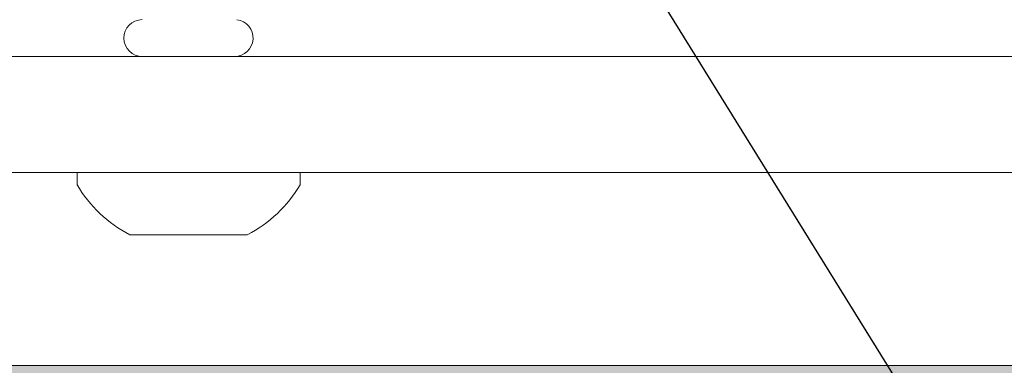
# Model space of a CAD drawing. Extents: x -47 to 97, y -89 to 40.
# Drawn here: x 70 to 72, y -3 to -2 of the extents above; entities that cross this region are included whole.
import ezdxf

# ---------------------------------------------------------------- set-up
doc = ezdxf.new("R2010")
doc.units = 0
doc.header["$LTSCALE"] = 0.25
doc.header["$MEASUREMENT"] = 0
doc.layers.get('0').update_dxf_attribs({"linetype": 'CONTINUOUS', "lineweight": 13})
doc.layers.get('DEFPOINTS').update_dxf_attribs({"linetype": 'CONTINUOUS'})
doc.layers.add('Text', color=7, linetype='CONTINUOUS', lineweight=15)
doc.styles.add('ROMAND', font='romand.shx', dxfattribs={"oblique": 15})
doc.dimstyles.new('ROMAND', dxfattribs={"dimscale": 4.5, "dimtxt": 0.1875, "dimasz": 0.1875, "dimexe": 0.0625, "dimexo": 0.0625, "dimgap": 0.0625, "dimtad": 0, "dimtih": 1, "dimtoh": 1, "dimdec": 3, "dimzin": 0, "dimdsep": 46, "dimlunit": 4, "dimtxsty": 'ROMAND', "dimcen": 0, "dimadec": 0, "dimazin": 0, "dimtfac": 1, "dimtdec": 3, "dimtofl": 0, "dimtmove": 0, "dimatfit": 3, "dimfxl": 0, "dimtolj": 1, "dimtzin": 0, "dimarcsym": 0})

# ---------------------------------------------------------------- blocks, each defined once
blk = doc.blocks.new('*D26')
at = {"layer": 'DEFPOINTS', "color": 0}
for p in [(68.8859, 1.8013), (70.7298, -1.1736)]:
    blk.add_point(p, dxfattribs=at)
at = {"layer": 'Text', "color": 0, "lineweight": -2}
for p, q in [((77.9051, -12.7496), (71.1744, -1.8907)), ((78.7488, -12.7496), (77.9051, -12.7496))]:
    blk.add_line(p, q, dxfattribs=at)
at = {"layer": 'Text', "color": 0}
blk.add_solid([(71.2939, -1.8166), (71.0548, -1.9648), (70.7298, -1.1736)], dxfattribs=at)
at = {"layer": 'Text', "color": 0, "insert": (85.4311, -12.7496), "char_height": 0.84375, "attachment_point": 5, "style": 'ROMAND'}
blk.add_mtext('\\A1;HIGH PERFORMANCE\\PSILICONE OPTICS\\PTYPE III OR V', dxfattribs=at)

msp = doc.modelspace()

# ---------------------------------------------------------------- hatches: boundary and pattern name
msp.add_hatch(color=256).paths.add_polyline_path([(63.6435, -3.0971), (77.8727, -3.0971), (77.8727, -3.0346), (63.6435, -3.0346)])

# ---------------------------------------------------------------- linework, layer by layer
for p, q in [((70.6774, -2.5347), (70.8267, -2.5344)), ((70.5716, -2.7221), (70.5716, -2.7421)), ((70.9326, -2.7221), (70.5716, -2.7221)), ((70.9326, -2.7421), (70.9326, -2.7221)), ((70.6571, -2.8231), (70.8471, -2.8231)), ((57.2521, -3.0346), (84.2521, -3.0346))]:
    msp.add_line(p, q)
msp.add_lwpolyline([(70.7521, -2.5346), (58.2533, -2.5346), (58.0538, -2.7221), (83.4503, -2.7221), (83.2508, -2.5346), (70.7521, -2.5346)])
msp.add_lwpolyline([(63.6435, -3.0971), (77.8727, -3.0971), (77.8727, -3.0346), (63.6435, -3.0346)], close=True)
for centre, radius, start, end in [((70.6772, -2.5048), 0.0299, 90.4618, 270.4618), ((70.8266, -2.5046), 0.0299, 270.2377, 82.705), ((70.7521, -2.6372), 0.2088, 210.1642, 242.9321), ((70.7521, -2.6372), 0.2088, 297.0679, 329.8358)]:
    msp.add_arc(centre, radius, start, end)

# ---------------------------------------------------------------- dimensions: what is measured, and where the dimension line sits
at = {"layer": 'Text'}
dim = msp.add_diameter_dim_2p(p1=(68.8859, 1.8013), p2=(70.7298, -1.1736), text='HIGH PERFORMANCE\\PSILICONE OPTICS\\PTYPE III OR V', dimstyle='ROMAND', dxfattribs=at)
dim.commit()
dim.dimension.update_dxf_attribs({"geometry": '*D26', "text_midpoint": (85.4311, -12.7496), "dimtype": 163})

doc.saveas('drawing.dxf')
